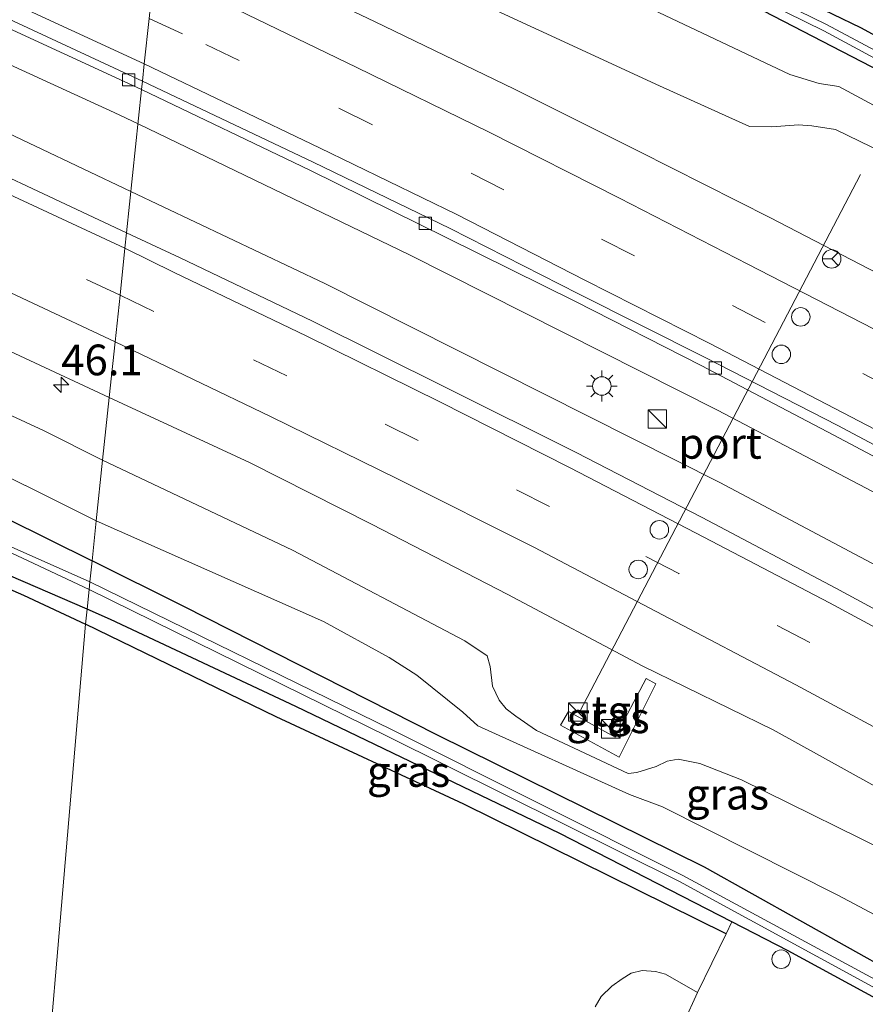
# Model space of a CAD drawing. Units: metres. Extents: x 119993 to 130004, y 394295 to 400001.
# Drawn here: x 126049 to 126118, y 395589 to 395669 of the extents above; entities that cross this region are included whole.
import ezdxf
from ezdxf.enums import TextEntityAlignment as Align

# ---------------------------------------------------------------- set-up
doc = ezdxf.new("R2010")
doc.units = ezdxf.units.M
doc.linetypes.add('VW-3-9_STREEP', pattern=[12, 3, -9])
doc.layers.get('0').update_dxf_attribs({"lineweight": 25})
for name, color, linetype, lineweight in [('B-ME-AM-KILOMETR-S-B1', 7, 'Continuous', 18), ('B-ME-BV-GELEIDECONSTRUCTIE-GELEIDERAIL-L-B1', 213, 'BV-GELEIDERAIL', 18), ('B-ME-GW-KRUINLIJN-L-B1', 93, 'Continuous', 18), ('B-ME-GW-TEENLIJN-L-B1', 93, 'Continuous', 18), ('B-ME-IE-GRASLAND-GV-B6', 93, 'Continuous', 18), ('B-ME-IE-GRONDWERKLIJN-GROND_INGERICHT-GV-B6', 253, 'Continuous', 18), ('B-ME-IE-HULPGEOMETRIE-L-B1', 53, 'Continuous', 18), ('B-ME-IE-INRICHTINGSELEMENT-S-B1', 253, 'Continuous', 18), ('B-ME-IE-MEUBILAIR_WEGMEUBILAIR-LICHTMAST-S-B1', 8, 'Continuous', 18), ('B-ME-OG-WATER-GV-B6', 153, 'Continuous', 18), ('B-ME-VH-VERH_SOORT-BETON-OVERIG-GV-B6', 8, 'IE-TERREINAFSCHEIDING-NATUURLIJK-HOUTWAL', 18), ('B-ME-VH-VERH_SOORT-BITUMEN-GV-B6', 8, 'IE-TERREINAFSCHEIDING-NATUURLIJK-HOUTWAL', 18), ('B-ME-VH-VERH_SOORT-TEGELS-GV-B6', 8, 'Continuous', 18), ('B-ME-VV-KOLK-S-B1', 8, 'Continuous', 18), ('B-ME-VW-DRIP-S-B1', 8, 'Continuous', 18), ('B-ME-VW-MARKERING-39STREEP-015-L-B1', 255, 'VW-3-9_STREEP', 18), ('B-ME-VW-MARKERING-STREEP-015-L-B1', 7, 'Continuous', 18), ('B-ME-VW-MEUBILAIR_WEGMEUBILAIR-PORTAAL-L-B1', 8, 'Continuous', 18), ('B-ME-VW-MEUBILAIR_WEGMEUBILAIR-RONA-S-B1', 8, 'Continuous', 18)]:
    doc.layers.add(name, color=color, linetype=linetype, lineweight=lineweight)
doc.layers.add('B-ME-GW-INSTEEKWATERGANG-L-B1', color=10, linetype='Continuous')
doc.layers.add('B-ME-IE-TERREINAFSCHEIDING-HAAG-L-B1', color=10, linetype='Continuous')
doc.styles.add('NLCS-ISO', font='NLCS-ISO.TTF')
doc.linetypes.add('BV-GELEIDERAIL', pattern='A,10,-3,[108,NLCS.SHX,S=1,R=0,X=0,Y=0],-3', length=16)
doc.linetypes.add('IE-TERREINAFSCHEIDING-NATUURLIJK-HOUTWAL', pattern='A,7,-1.5,[67,NLCS.SHX,S=0.75,R=45,X=0,Y=0],-1.5,7,-1.5,[70,NLCS.SHX,S=0.75,R=0,X=0,Y=0],-1.5', length=20)

# ---------------------------------------------------------------- blocks, each defined once
blk = doc.blocks.new('hecto')
for p, q in [((0, 0.625), (-0.625, 0)), ((0, -0.625), (0, 0.625)), ((-0.625, 0), (0.625, 0)), ((0.625, 0), (0, -0.625))]:
    blk.add_line(p, q)
blk = doc.blocks.new('kast')
blk.add_line((-0.75, -0.75), (0.75, 0.75))
blk.add_lwpolyline([(-0.75, 0.75), (0.75, 0.75), (0.75, -0.75), (-0.75, -0.75)], close=True)
blk = doc.blocks.new('dtb')
blk.add_circle((0, 0), 0.75)
blk = doc.blocks.new('lantaarnpaal')
for p, q in [((-0.884, 0.884), (-0.53, 0.53)), ((0, 0.75), (0, 1.25)), ((0.53, 0.53), (0.884, 0.884)), ((-0.75, 0), (-1.25, 0)), ((0.75, 0), (1.25, 0)), ((-0.53, -0.53), (-0.884, -0.884)), ((0, -0.75), (0, -1.25)), ((0.53, -0.53), (0.884, -0.884))]:
    blk.add_line(p, q)
blk.add_circle((0, 0), 0.75)
blk = doc.blocks.new('kolk')
blk.add_lwpolyline([(-0.5, -0.5), (0.5, -0.5), (0.5, 0.5), (-0.5, 0.5)], close=True)
blk = doc.blocks.new('wegwijzer')
for q in [(-0.53, -0.53), (0, 0.75), (0.53, -0.53)]:
    blk.add_line((0, 0), q)
blk.add_circle((0, 0), 0.75)

msp = doc.modelspace()

# ---------------------------------------------------------------- linework, layer by layer
at = {"layer": 'B-ME-BV-GELEIDECONSTRUCTIE-GELEIDERAIL-L-B1'}
for points in [[(126058.887, 395660.599, 14.639), (126056.958, 395661.53, 14.637), (126031.518, 395673.197, 14.63), (126012.045, 395681.845, 14.637), (125992.44, 395690.173, 14.66), (125970.202, 395699.344, 14.66), (125947.908, 395707.991, 14.717), (125925.471, 395716.389, 14.7), (125902.841, 395724.306, 14.723), (125878.751, 395732.205, 14.663), (125854.591, 395739.736, 14.667), (125830.275, 395747.019, 14.7), (125805.934, 395753.752, 14.727), (125770.957, 395762.946, 14.823), (125744.017, 395769.445, 14.883), (125718.16, 395775.488, 14.923), (125713.589, 395776.476, 14.945)], [(126058.31, 395655.102, 14.68), (126042.786, 395662.471, 14.71), (126013.607, 395675.639, 14.687), (125984.196, 395688.112, 14.693), (125955.685, 395699.374, 14.677), (125924.514, 395711.029, 14.707), (125894.341, 395721.585, 14.697), (125862.64, 395731.855, 14.693), (125833.231, 395740.76, 14.71), (125802.473, 395749.354, 14.813), (125771.522, 395757.419, 14.923), (125737.754, 395765.583, 14.923), (125713.461, 395771.04, 14.977)], [(126058.887, 395660.599, 14.639), (126080.957, 395649.952, 14.657), (126105.98, 395637.322, 14.603), (126128.421, 395625.537, 14.6), (126143.451, 395617.224, 14.663), (126160.904, 395607.463, 14.693), (126178.261, 395597.39, 14.743), (126194.187, 395587.967, 14.73), (126211.269, 395577.51, 14.7), (126228.26, 395566.753, 14.67), (126243.823, 395556.609, 14.68), (126260.47, 395545.419, 14.693), (126271.318, 395537.843, 14.58), (126279.776, 395531.439, 14.617), (126289.832, 395524.804, 14.59), (126307.039, 395512.283, 14.607), (126315.618, 395505.881, 14.557), (126326.161, 395497.766, 14.51), (126334.828, 395491.451, 14.553), (126363.265, 395469.409, 14.503), (126390.221, 395447.636, 14.603), (126394.353, 395444.223, 14.59)], [(126058.31, 395655.102, 14.68), (126074.071, 395647.62, 14.65), (126106.156, 395631.45, 14.653), (126128.548, 395619.559, 14.68), (126147.123, 395609.211, 14.597), (126162.186, 395600.693, 14.563), (126177.208, 395591.986, 14.557), (126192.121, 395583.092, 14.63), (126209.076, 395572.687, 14.667), (126224.869, 395562.71, 14.647), (126239.348, 395553.236, 14.653), (126257.077, 395541.378, 14.697), (126275.672, 395528.498, 14.547), (126299.485, 395511.494, 14.567), (126327.321, 395490.784, 14.593), (126352.545, 395471.211, 14.57), (126380.577, 395448.7, 14.583), (126393.206, 395438.296, 14.558)]]:
    msp.add_polyline3d(points, dxfattribs=at)
at = {"layer": 'B-ME-GW-INSTEEKWATERGANG-L-B1'}
for points in [[(126401.243, 395479.855, 12.123), (126395.27, 395485.058, 12.13), (126384.487, 395494.256, 12.13), (126371.875, 395504.25, 12.16), (126358.857, 395514.104, 12.24), (126343.986, 395525.37, 12.387), (126329.268, 395536.241, 12.407), (126313.425, 395547.747, 12.513), (126297.722, 395558.964, 12.603), (126277.69, 395572.95, 12.737), (126252.7, 395589.356, 12.683), (126229.356, 395604.286, 12.727), (126205.759, 395619.208, 12.437), (126185.843, 395630.762, 12.227), (126163.747, 395643.325, 11.917), (126149.741, 395651.07, 11.887), (126134.371, 395659.277, 11.777), (126117.62, 395668.4, 11.74), (126101.888, 395676.02, 11.583), (126085.731, 395683.957, 11.637), (126071.492, 395690.859, 11.597), (126062.528, 395695.252, 11.643)], [(126062.289, 395692.978, 11.816), (126075.887, 395686.612, 11.827), (126091.273, 395679.119, 11.817), (126108.925, 395670.197, 11.837), (126132.756, 395657.857, 11.827), (126147.951, 395649.882, 11.933), (126161.85, 395641.925, 11.927), (126181.036, 395631.282, 11.99), (126194.286, 395623.448, 12.277), (126212.124, 395612.778, 12.513), (126228.238, 395602.518, 12.643), (126250.761, 395588.137, 12.667), (126272.933, 395573.077, 12.687), (126281.362, 395567.71, 12.57), (126300.257, 395554.477, 12.607), (126321.791, 395539.201, 12.59), (126344.319, 395522.648, 12.423), (126366.685, 395505.611, 12.293), (126382.429, 395493.057, 12.193), (126395.104, 395482.215, 12.21), (126400.774, 395477.43, 12.19)], [(125940.291, 395674.892, 11.8), (125948.491, 395671.955, 11.953), (125972.089, 395662.688, 12.17), (125994.6, 395653.054, 12.02), (126018.305, 395642.422, 11.917), (126041.051, 395632.075, 11.897), (126055.156, 395625.081, 11.997)], [(126054.743, 395621.148, 11.977), (126033.925, 395630.163, 11.943), (126016.261, 395638.012, 11.85), (126008.721, 395641.363, 11.81)], [(126387.174, 395407.099, 12.82), (126380.334, 395412.415, 12.763), (126366.34, 395423.548, 12.843), (126352.618, 395434.479, 12.91), (126338.748, 395445.357, 12.793), (126325.189, 395456.306, 12.85), (126309.859, 395468.215, 12.803), (126294.479, 395479.794, 12.87), (126285.337, 395486.477, 12.817), (126268.92, 395498.308, 12.883), (126248.357, 395512.894, 13), (126230.221, 395524.687, 12.92), (126210.629, 395537.49, 12.877), (126191.016, 395550.069, 12.823), (126167.955, 395564.52, 12.887), (126151.743, 395573.969, 12.693), (126142.694, 395578.713, 12.377), (126124.286, 395589.337, 12.17), (126104.913, 395600.178, 12.167), (126083.177, 395610.934, 12.14), (126062.618, 395621.381, 12.05), (126055.156, 395625.081, 11.997)], [(126093.153, 395602.923, 11.977), (126071.714, 395613.257, 11.91), (126056.655, 395620.32, 11.98), (126054.743, 395621.148, 11.977)], [(126325.678, 395451.509, 12.8), (126321.578, 395455.635, 12.743), (126311.305, 395463.951, 12.521), (126303.404, 395469.833, 12.455), (126282.452, 395485.37, 12.625), (126261.261, 395500.37, 12.693), (126238.479, 395515.999, 12.833), (126215.954, 395531.085, 12.813), (126193.485, 395545.522, 12.696), (126166.832, 395562.079, 12.344), (126142.883, 395576.126, 12.206), (126125.111, 395586.098, 12.125), (126111.727, 395593.375, 12.023), (126107.132, 395595.737, 12.011), (126093.153, 395602.923, 11.977)]]:
    msp.add_polyline3d(points, dxfattribs=at)
at = {"layer": 'B-ME-GW-KRUINLIJN-L-B1'}
for points in [[(125712.967, 395750.035, 13.568), (125717.196, 395749.254, 13.557), (125741.278, 395744.46, 13.513), (125767.838, 395738.113, 13.487), (125789.037, 395732.429, 13.313), (125816.711, 395724.675, 13.243), (125843.275, 395716.781, 13.227), (125872.653, 395707.557, 13.207), (125903.243, 395697.285, 13.237), (125928.733, 395688.155, 13.213), (125952.094, 395679.116, 13.213), (125977.065, 395669.147, 13.243), (125999.924, 395659.172, 13.167), (126025.972, 395647.345, 13.183), (126051.204, 395635.667, 13.17), (126056.015, 395633.263, 13.163)], [(126146.854, 395638.614, 14.126), (126129.067, 395649.303, 13.942), (126124.284, 395651.751, 13.945), (126123.705, 395652.213, 13.948), (126123.111, 395653.028, 13.956), (126122.656, 395654.104, 13.953), (126121.967, 395656.589, 13.92), (126121.412, 395657.306, 13.898), (126115.555, 395660.148, 13.908), (126113.648, 395660.447, 13.979), (126112.54, 395660.515, 14.055), (126110.396, 395660.359, 14.161), (126108.58, 395660.398, 14.184), (126101.272, 395663.695, 14.077), (126081.641, 395672.779, 14.106)], [(126158.064, 395578.98, 13.212), (126142.745, 395587.947, 13.237), (126132.667, 395593.804, 13.335), (126121.437, 395600.633, 13.305), (126107.915, 395607.276, 13.149), (126104.545, 395608.612, 13.188), (126102.779, 395608.955, 13.239), (126101.87, 395608.809, 13.299), (126101.002, 395608.367, 13.355), (126099.413, 395607.868, 13.411), (126098.722, 395607.806, 13.417), (126091.264, 395611.299, 13.425), (126089.579, 395612.459, 13.342), (126088.8, 395613.062, 13.333), (126088.242, 395613.748, 13.304), (126087.703, 395614.897, 13.29), (126087.504, 395616.487, 13.297), (126087.261, 395617.369, 13.3), (126085.437, 395618.579, 13.249), (126071.436, 395625.959, 13.223), (126056.015, 395633.263, 13.163)]]:
    msp.add_polyline3d(points, dxfattribs=at)
at = {"layer": 'B-ME-GW-TEENLIJN-L-B1'}
for points in [[(126079.974, 395679.741, 12.14), (126111.846, 395664.604, 12.137), (126114.22, 395663.868, 12.13), (126115.844, 395663.627, 12.007), (126124.348, 395659.071, 12.062), (126125.182, 395658.348, 12.104), (126125.629, 395657.832, 12.142), (126126.016, 395657.396, 12.151), (126130.598, 395654.996, 12.137)], [(125970.874, 395668.959, 12.473), (125998.926, 395656.323, 12.434), (126003.246, 395654.3, 12.427), (126006.918, 395651.799, 12.252), (126018.268, 395645.97, 12.186), (126033.367, 395639.083, 12.126), (126043.948, 395634.088, 12.069), (126055.498, 395628.335, 12.127)], [(126055.498, 395628.335, 12.127), (126073.954, 395620.163, 12.41), (126079.283, 395617.237, 12.499), (126081.541, 395615.793, 12.44), (126085.285, 395612.781, 12.502), (126086.493, 395611.686, 12.533), (126098.812, 395606.096, 12.509), (126101.5, 395605.08, 12.462), (126115.758, 395597.913, 12.547), (126132.275, 395589.146, 12.667), (126146.449, 395582.653, 12.882), (126158.064, 395578.98, 13.212)]]:
    msp.add_polyline3d(points, dxfattribs=at)
at = {"layer": 'B-ME-IE-GRASLAND-GV-B6'}
for points in [[(125975.097, 395700.091, 13.887), (125990.6, 395693.631, 14.045), (125989.617, 395691.778, 13.993), (125991.305, 395691.006, 14.007), (125992.154, 395692.98, 14.044), (125997.221, 395691.01, 13.941), (126019.121, 395681.613, 13.984), (126040.637, 395671.954, 13.984), (126059.179, 395663.379, 13.974)], [(126205.759, 395619.208, 12.437), (126185.843, 395630.762, 12.227), (126163.747, 395643.325, 11.917), (126149.741, 395651.07, 11.887), (126134.371, 395659.277, 11.777), (126117.62, 395668.4, 11.74), (126101.888, 395676.02, 11.583), (126085.731, 395683.957, 11.637), (126071.492, 395690.859, 11.597), (126062.528, 395695.252, 11.643), (126063.068, 395700.399, 11.806)], [(126200.479, 395621.222, 11.644), (126185.971, 395629.831, 11.465), (126171.514, 395637.832, 11.328), (126158.152, 395645.426, 11.206), (126144.622, 395652.848, 11.175), (126129.945, 395660.599, 11.086), (126114.836, 395668.678, 10.968), (126101.118, 395675.399, 10.969), (126086.572, 395682.74, 11.053), (126072.72, 395689.314, 11.033), (126062.425, 395694.276, 10.909), (126062.528, 395695.252, 11.643)], [(126062.528, 395695.252, 11.643), (126071.492, 395690.859, 11.597), (126085.731, 395683.957, 11.637), (126101.888, 395676.02, 11.583), (126117.62, 395668.4, 11.74), (126134.371, 395659.277, 11.777), (126149.741, 395651.07, 11.887), (126163.747, 395643.325, 11.917), (126185.843, 395630.762, 12.227), (126205.759, 395619.208, 12.437)], [(126194.286, 395623.448, 12.277), (126181.036, 395631.282, 11.99), (126161.85, 395641.925, 11.927), (126147.951, 395649.882, 11.933), (126132.756, 395657.857, 11.827), (126108.925, 395670.197, 11.837), (126091.273, 395679.119, 11.817), (126075.887, 395686.612, 11.827), (126062.289, 395692.978, 11.816), (126062.361, 395693.665, 10.909)], [(126062.361, 395693.665, 10.909), (126072.592, 395688.979, 11.033), (126086.39, 395682.154, 11.053), (126100.929, 395674.918, 10.969), (126114.609, 395668.149, 10.968), (126129.722, 395660.019, 11.086), (126144.42, 395652.357, 11.175), (126157.867, 395644.926, 11.206), (126171.257, 395637.391, 11.328), (126185.741, 395629.355, 11.465), (126200.16, 395620.696, 11.644)], [(126195.224, 395618.972, 12.5), (126182.218, 395626.906, 12.327), (126167.933, 395634.657, 12.203), (126146.09, 395646.789, 12.167), (126130.598, 395654.996, 12.137), (126126.016, 395657.396, 12.151), (126125.629, 395657.832, 12.142), (126125.182, 395658.348, 12.104), (126124.348, 395659.071, 12.062), (126115.844, 395663.627, 12.007), (126114.22, 395663.868, 12.13), (126111.846, 395664.604, 12.137), (126079.974, 395679.741, 12.14), (126061.801, 395688.329, 12), (126062.289, 395692.978, 11.816)], [(126062.289, 395692.978, 11.816), (126075.887, 395686.612, 11.827), (126091.273, 395679.119, 11.817), (126108.925, 395670.197, 11.837), (126132.756, 395657.857, 11.827), (126147.951, 395649.882, 11.933), (126161.85, 395641.925, 11.927), (126181.036, 395631.282, 11.99), (126194.286, 395623.448, 12.277)], [(126059.179, 395663.379, 13.974), (126057.957, 395651.741, 13.956), (126040.4, 395659.977, 14), (126018.933, 395669.682, 14.01), (125997.007, 395679.346, 14.029), (125974.891, 395688.258, 14.007)], [(126192.543, 395612.518, 14.17), (126174.05, 395623.529, 14.133), (126153.311, 395635.014, 14.123), (126146.854, 395638.614, 14.126), (126129.067, 395649.303, 13.942), (126124.284, 395651.751, 13.945), (126123.705, 395652.213, 13.948), (126123.111, 395653.028, 13.956), (126122.656, 395654.104, 13.953), (126121.967, 395656.589, 13.92), (126121.412, 395657.306, 13.898), (126115.555, 395660.148, 13.908), (126113.648, 395660.447, 13.979), (126112.54, 395660.515, 14.055), (126110.396, 395660.359, 14.161), (126108.58, 395660.398, 14.184), (126101.272, 395663.695, 14.077), (126081.641, 395672.779, 14.106), (126067.729, 395679.467, 14.103), (126061.175, 395682.37, 14.105), (126061.801, 395688.329, 12)], [(126061.801, 395688.329, 12), (126079.974, 395679.741, 12.14), (126111.846, 395664.604, 12.137), (126114.22, 395663.868, 12.13), (126115.844, 395663.627, 12.007), (126124.348, 395659.071, 12.062), (126125.182, 395658.348, 12.104), (126125.629, 395657.832, 12.142), (126126.016, 395657.396, 12.151), (126130.598, 395654.996, 12.137), (126146.09, 395646.789, 12.167), (126167.933, 395634.657, 12.203), (126182.218, 395626.906, 12.327), (126195.224, 395618.972, 12.5)], [(126194.645, 395606.306, 14.366), (126183.97, 395612.563, 14.393), (126173.811, 395618.431, 14.394), (126163.201, 395624.483, 14.431), (126152.766, 395630.377, 14.393), (126142.355, 395636.071, 14.342), (126132.063, 395641.563, 14.311), (126121.192, 395647.299, 14.307), (126110.28, 395652.958, 14.264), (126099.555, 395658.384, 14.269), (126089.48, 395663.422, 14.339), (126078.112, 395668.924, 14.309), (126060.639, 395677.272, 14.269), (126061.175, 395682.37, 14.105)], [(126061.175, 395682.37, 14.105), (126067.729, 395679.467, 14.103), (126081.641, 395672.779, 14.106), (126101.272, 395663.695, 14.077), (126108.58, 395660.398, 14.184), (126110.396, 395660.359, 14.161), (126112.54, 395660.515, 14.055), (126113.648, 395660.447, 13.979), (126115.555, 395660.148, 13.908), (126121.412, 395657.306, 13.898), (126121.967, 395656.589, 13.92), (126122.656, 395654.104, 13.953), (126123.111, 395653.028, 13.956), (126123.705, 395652.213, 13.948), (126124.284, 395651.751, 13.945), (126129.067, 395649.303, 13.942), (126146.854, 395638.614, 14.126), (126153.311, 395635.014, 14.123), (126174.05, 395623.529, 14.133), (126192.543, 395612.518, 14.17)], [(126056.549, 395638.346, 13.472), (126056.015, 395633.263, 13.163), (126051.204, 395635.667, 13.17), (126025.972, 395647.345, 13.183), (125999.924, 395659.172, 13.167), (125977.065, 395669.147, 13.243), (125952.094, 395679.116, 13.213)], [(125952.094, 395679.116, 13.213), (125977.065, 395669.147, 13.243), (125999.924, 395659.172, 13.167), (126025.972, 395647.345, 13.183), (126051.204, 395635.667, 13.17), (126056.015, 395633.263, 13.163)], [(126055.156, 395625.081, 11.997), (126054.978, 395623.386, 10.81), (126047.858, 395626.542, 10.731), (126030.068, 395634.968, 10.497), (126013.423, 395642.106, 10.483), (125998.264, 395648.864, 10.464), (125981.486, 395656.179, 10.455), (125966.624, 395662.273, 10.455), (125947.536, 395669.797, 10.432), (125938.259, 395673.438, 10.432), (125936.471, 395674.683, 10.427), (125936.106, 395675.314, 10.427), (125935.924, 395675.74, 10.427), (125935.969, 395676.355, 10.427), (125936.752, 395676.089, 11.564), (125940.291, 395674.892, 11.8), (125948.491, 395671.955, 11.953), (125972.089, 395662.688, 12.17), (125994.6, 395653.054, 12.02), (126018.305, 395642.422, 11.917), (126041.051, 395632.075, 11.897), (126055.156, 395625.081, 11.997)], [(125970.285, 395676.369, 13.505), (125991.95, 395667.32, 13.517), (126013.817, 395657.991, 13.526), (126035.954, 395647.949, 13.488), (126056.549, 395638.346, 13.472)], [(125970.874, 395668.959, 12.473), (125998.926, 395656.323, 12.434), (126003.246, 395654.3, 12.427), (126006.918, 395651.799, 12.252), (126018.268, 395645.97, 12.186), (126033.367, 395639.083, 12.126), (126043.948, 395634.088, 12.069), (126055.498, 395628.335, 12.127)], [(126056.015, 395633.263, 13.163), (126055.498, 395628.335, 12.127), (126043.948, 395634.088, 12.069), (126033.367, 395639.083, 12.126), (126018.268, 395645.97, 12.186), (126006.918, 395651.799, 12.252), (126003.246, 395654.3, 12.427), (125998.926, 395656.323, 12.434), (125970.874, 395668.959, 12.473)], [(126198.995, 395575.134, 13.967), (126188.907, 395581.292, 13.963), (126178.97, 395587.274, 13.965), (126168.443, 395593.408, 13.977), (126157.394, 395599.81, 13.991), (126146.971, 395605.713, 13.972), (126136.54, 395611.482, 13.995), (126126.253, 395617.098, 13.977), (126115.583, 395622.858, 13.962), (126104.736, 395628.611, 13.977), (126094.486, 395633.88, 14.003), (126083.887, 395639.175, 13.984), (126073.053, 395644.564, 13.99), (126062.3, 395649.714, 13.994), (126057.957, 395651.741, 13.956), (126059.179, 395663.379, 13.974)], [(126059.179, 395663.379, 13.974), (126072.859, 395656.84, 13.934), (126083.968, 395651.341, 13.963), (126094.426, 395646.158, 13.937), (126104.656, 395640.965, 13.95), (126115.422, 395635.305, 13.957), (126126.92, 395629.2, 13.996), (126125.757, 395627.416, 13.987), (126127.28, 395626.558, 14), (126128.39, 395628.423, 13.996), (126136.858, 395623.948, 14.028), (126146.626, 395618.558, 14.014), (126157.2, 395612.614, 14.004), (126167.856, 395606.68, 13.983), (126178.043, 395600.715, 14.002), (126188.553, 395594.532, 14.035), (126198.798, 395588.383, 14.002)], [(126055.498, 395628.335, 12.127), (126055.156, 395625.081, 11.997), (126041.051, 395632.075, 11.897), (126018.305, 395642.422, 11.917), (125994.6, 395653.054, 12.02), (125972.089, 395662.688, 12.17)], [(126054.91, 395622.743, 10.81), (126054.743, 395621.148, 11.977), (126033.925, 395630.163, 11.943), (126016.261, 395638.012, 11.85), (126008.721, 395641.363, 11.81), (125989.435, 395650.521, 11.556), (125978.439, 395655.647, 11.446), (125964.219, 395661.293, 11.512)], [(125964.219, 395661.293, 11.512), (125978.439, 395655.647, 11.446), (125989.435, 395650.521, 11.556), (126008.721, 395641.363, 11.81), (126016.261, 395638.012, 11.85), (126033.925, 395630.163, 11.943), (126054.743, 395621.148, 11.977)], [(125966.087, 395661.316, 10.455), (125981.133, 395655.322, 10.455), (125997.863, 395648.12, 10.464), (126013.023, 395641.436, 10.483), (126029.724, 395634.248, 10.497), (126047.718, 395626.15, 10.731), (126054.91, 395622.743, 10.81)], [(126054.743, 395621.148, 11.977), (126054.614, 395619.928, 12.01), (126049.579, 395622.302, 12.063), (126033.843, 395629.167, 11.893), (126015.845, 395637.507, 11.813), (126009.059, 395640.602, 11.793), (125992.745, 395648.042, 11.747), (125975.785, 395655.634, 11.627)], [(126121.437, 395600.633, 13.305), (126107.915, 395607.276, 13.149), (126104.545, 395608.612, 13.188), (126102.779, 395608.955, 13.239), (126101.87, 395608.809, 13.299), (126101.002, 395608.367, 13.355), (126099.413, 395607.868, 13.411), (126098.722, 395607.806, 13.417), (126091.264, 395611.299, 13.425), (126089.579, 395612.459, 13.342), (126088.8, 395613.062, 13.333), (126088.242, 395613.748, 13.304), (126087.703, 395614.897, 13.29), (126087.504, 395616.487, 13.297), (126087.261, 395617.369, 13.3), (126085.437, 395618.579, 13.249), (126071.436, 395625.959, 13.223), (126056.015, 395633.263, 13.163), (126056.549, 395638.346, 13.472)], [(126056.549, 395638.346, 13.472), (126067.937, 395633.078, 13.534), (126077.871, 395628.069, 13.573), (126088.931, 395622.359, 13.542), (126099.852, 395616.544, 13.45), (126110.483, 395611.338, 13.585), (126120.521, 395605.797, 13.538), (126131.083, 395600, 13.566), (126141.397, 395594.36, 13.559), (126151.108, 395588.782, 13.557), (126162.463, 395582.266, 13.548), (126172.916, 395576.276, 13.568), (126183.431, 395570.05, 13.583), (126193.051, 395564.111, 13.576)], [(126132.275, 395589.146, 12.667), (126115.758, 395597.913, 12.547), (126101.5, 395605.08, 12.462), (126098.812, 395606.096, 12.509), (126086.493, 395611.686, 12.533), (126085.285, 395612.781, 12.502), (126081.541, 395615.793, 12.44), (126079.283, 395617.237, 12.499), (126073.954, 395620.163, 12.41), (126055.498, 395628.335, 12.127), (126056.015, 395633.263, 13.163)], [(126056.015, 395633.263, 13.163), (126071.436, 395625.959, 13.223), (126085.437, 395618.579, 13.249), (126087.261, 395617.369, 13.3), (126087.504, 395616.487, 13.297), (126087.703, 395614.897, 13.29), (126088.242, 395613.748, 13.304), (126088.8, 395613.062, 13.333), (126089.579, 395612.459, 13.342), (126091.264, 395611.299, 13.425), (126098.722, 395607.806, 13.417), (126099.413, 395607.868, 13.411), (126101.002, 395608.367, 13.355), (126101.87, 395608.809, 13.299), (126102.779, 395608.955, 13.239), (126104.545, 395608.612, 13.188), (126107.915, 395607.276, 13.149), (126121.437, 395600.633, 13.305)], [(126124.286, 395589.337, 12.17), (126104.913, 395600.178, 12.167), (126083.177, 395610.934, 12.14), (126062.618, 395621.381, 12.05), (126055.156, 395625.081, 11.997), (126055.498, 395628.335, 12.127), (126073.954, 395620.163, 12.41), (126079.283, 395617.237, 12.499), (126081.541, 395615.793, 12.44), (126085.285, 395612.781, 12.502), (126086.493, 395611.686, 12.533), (126098.812, 395606.096, 12.509), (126101.5, 395605.08, 12.462), (126115.758, 395597.913, 12.547), (126132.275, 395589.146, 12.667)], [(126209.301, 395536.742, 11.932), (126187.832, 395550.454, 11.755), (126165.835, 395563.937, 11.52), (126144.637, 395576.432, 11.458), (126120.081, 395590.354, 11.269), (126103.151, 395599.508, 11.059), (126079.534, 395611.337, 11.09), (126054.978, 395623.386, 10.81), (126055.156, 395625.081, 11.997)], [(126055.156, 395625.081, 11.997), (126062.618, 395621.381, 12.05), (126083.177, 395610.934, 12.14), (126104.913, 395600.178, 12.167), (126124.286, 395589.337, 12.17), (126142.694, 395578.713, 12.377), (126151.743, 395573.969, 12.693), (126167.955, 395564.52, 12.887), (126191.016, 395550.069, 12.823)], [(126193.485, 395545.522, 12.696), (126166.832, 395562.079, 12.344), (126142.883, 395576.126, 12.206), (126125.111, 395586.098, 12.125), (126111.727, 395593.375, 12.023), (126107.132, 395595.737, 12.011), (126093.153, 395602.923, 11.977), (126071.714, 395613.257, 11.91), (126056.655, 395620.32, 11.98), (126054.743, 395621.148, 11.977), (126054.91, 395622.743, 10.81)], [(126054.91, 395622.743, 10.81), (126079.173, 395610.816, 11.09), (126102.877, 395599.018, 11.059), (126119.741, 395589.831, 11.269), (126144.365, 395575.951, 11.458), (126165.582, 395563.516, 11.52), (126187.477, 395550.046, 11.755), (126209.029, 395536.261, 11.932)], [(126054.743, 395621.148, 11.977), (126056.655, 395620.32, 11.98), (126071.714, 395613.257, 11.91), (126093.153, 395602.923, 11.977), (126107.132, 395595.737, 12.011), (126106.679, 395594.778, 11.991), (126085.349, 395605.304, 11.955), (126070.108, 395612.408, 11.911), (126054.614, 395619.928, 12.01), (126054.743, 395621.148, 11.977)], [(126097.648, 395610.75, 13.428), (126093.856, 395612.843, 13.439), (126093.206, 395611.733, 13.439), (126097.99, 395609.14, 13.471), (126100.958, 395615.084, 13.434), (126100.188, 395615.52, 13.427), (126097.648, 395610.75, 13.428)], [(126096.02, 395588.826, 12.079), (126096.508, 395589.681, 12.059), (126097.396, 395590.502, 12.05), (126098.234, 395591.114, 12.031), (126098.949, 395591.576, 12.007), (126099.848, 395591.796, 11.972), (126100.942, 395591.7, 11.926), (126101.751, 395591.477, 11.895), (126104.343, 395590.001, 11.835), (126103.238, 395587.573, 11.843)]]:
    msp.add_polyline3d(points, dxfattribs=at)
at = {"layer": 'B-ME-IE-GRONDWERKLIJN-GROND_INGERICHT-GV-B6'}
for points in [[(126054.614, 395619.928, 12.01), (126049.555, 395560.551, 12.182), (126047.136, 395560.493, 12.182), (126045.968, 395572.274, 12.182), (126038.737, 395571.582, 12.182), (126038.733, 395571.63, 12.182), (126038.354, 395577.59, 12.182), (126035.705, 395577.362, 12.182), (126035.995, 395571.371, 12.182), (126035.999, 395571.319, 12.182), (126032.707, 395571.004, 12.182), (126032.179, 395578.527, 12.177), (126009.983, 395577.934, 12.093), (126009.289, 395612.032, 11.762), (126007.892, 395637.049, 11.847), (126009.059, 395640.602, 11.793), (126015.845, 395637.507, 11.813), (126033.843, 395629.167, 11.893), (126049.579, 395622.302, 12.063), (126054.614, 395619.928, 12.01)], [(126049.555, 395560.551, 12.182), (126054.614, 395619.928, 12.01)], [(126054.614, 395619.928, 12.01), (126070.108, 395612.408, 11.911), (126085.349, 395605.304, 11.955), (126106.679, 395594.778, 11.991), (126104.343, 395590.001, 11.835), (126101.751, 395591.477, 11.895), (126100.942, 395591.7, 11.926), (126099.848, 395591.796, 11.972), (126098.949, 395591.576, 12.007), (126098.234, 395591.114, 12.031), (126097.396, 395590.502, 12.05), (126096.508, 395589.681, 12.059), (126096.02, 395588.826, 12.079)], [(126229.266, 395453.59, 12.38), (126188.395, 395482.266, 12.477), (126186.516, 395512.046, 12.49), (126152.091, 395506.921, 12.197), (126118.559, 395529.693, 11.913), (126111.126, 395528.526, 11.767), (126107.429, 395547.186, 11.723), (126104.337, 395563.329, 11.727), (126104.086, 395565.82, 11.76), (126102.568, 395573.581, 11.687), (126101.714, 395579.095, 11.683), (126101.591, 395582.234, 11.723), (126102.288, 395585.154, 11.75), (126103.238, 395587.573, 11.843), (126104.343, 395590.001, 11.835), (126106.679, 395594.778, 11.991), (126107.132, 395595.737, 12.011), (126111.727, 395593.375, 12.023), (126125.111, 395586.098, 12.125), (126142.883, 395576.126, 12.206), (126166.832, 395562.079, 12.344), (126193.485, 395545.522, 12.696)]]:
    msp.add_polyline3d(points, dxfattribs=at)
at = {"layer": 'B-ME-IE-HULPGEOMETRIE-L-B1'}
msp.add_polyline3d([(126049.555, 395560.551, 12.182), (126054.614, 395619.928, 12.01), (126054.743, 395621.148, 11.977), (126054.91, 395622.743, 10.81), (126054.978, 395623.386, 10.81), (126055.156, 395625.081, 11.997), (126055.498, 395628.335, 12.127), (126056.015, 395633.263, 13.163), (126056.549, 395638.346, 13.472), (126057.027, 395642.894, 13.663), (126057.425, 395646.679, 13.805), (126057.825, 395650.485, 13.903), (126057.957, 395651.741, 13.956), (126059.179, 395663.379, 13.974), (126059.252, 395664.074, 13.977), (126059.399, 395665.477, 14.05), (126059.788, 395669.173, 14.13)], dxfattribs=at)
at = {"layer": 'B-ME-IE-TERREINAFSCHEIDING-HAAG-L-B1'}
for points in [[(126015.845, 395637.507, 11.813), (126033.843, 395629.167, 11.893), (126049.579, 395622.302, 12.063), (126054.614, 395619.928, 12.01)], [(126106.679, 395594.778, 11.991), (126085.349, 395605.304, 11.955), (126070.108, 395612.408, 11.911), (126054.614, 395619.928, 12.01)]]:
    msp.add_polyline3d(points, dxfattribs=at)
at = {"layer": 'B-ME-OG-WATER-GV-B6'}
for points in [[(126200.16, 395620.696, 11.644), (126185.741, 395629.355, 11.465), (126171.257, 395637.391, 11.328), (126157.867, 395644.926, 11.206), (126144.42, 395652.357, 11.175), (126129.722, 395660.019, 11.086), (126114.609, 395668.149, 10.968), (126100.929, 395674.918, 10.969), (126086.39, 395682.154, 11.053), (126072.592, 395688.979, 11.033), (126062.361, 395693.665, 10.909), (126062.425, 395694.276, 10.909)], [(126062.425, 395694.276, 10.909), (126072.72, 395689.314, 11.033), (126086.572, 395682.74, 11.053), (126101.118, 395675.399, 10.969), (126114.836, 395668.678, 10.968), (126129.945, 395660.599, 11.086), (126144.622, 395652.848, 11.175), (126158.152, 395645.426, 11.206), (126171.514, 395637.832, 11.328), (126185.971, 395629.831, 11.465), (126200.479, 395621.222, 11.644)], [(125966.624, 395662.273, 10.455), (125981.486, 395656.179, 10.455), (125998.264, 395648.864, 10.464), (126013.423, 395642.106, 10.483), (126030.068, 395634.968, 10.497), (126047.858, 395626.542, 10.731), (126054.978, 395623.386, 10.81)], [(126054.978, 395623.386, 10.81), (126054.91, 395622.743, 10.81), (126047.718, 395626.15, 10.731), (126029.724, 395634.248, 10.497), (126013.023, 395641.436, 10.483), (125997.863, 395648.12, 10.464), (125981.133, 395655.322, 10.455), (125966.087, 395661.316, 10.455)], [(126209.029, 395536.261, 11.932), (126187.477, 395550.046, 11.755), (126165.582, 395563.516, 11.52), (126144.365, 395575.951, 11.458), (126119.741, 395589.831, 11.269), (126102.877, 395599.018, 11.059), (126079.173, 395610.816, 11.09), (126054.91, 395622.743, 10.81), (126054.978, 395623.386, 10.81)], [(126054.978, 395623.386, 10.81), (126079.534, 395611.337, 11.09), (126103.151, 395599.508, 11.059), (126120.081, 395590.354, 11.269), (126144.637, 395576.432, 11.458), (126165.835, 395563.937, 11.52), (126187.832, 395550.454, 11.755), (126209.301, 395536.742, 11.932)]]:
    msp.add_polyline3d(points, dxfattribs=at)
at = {"layer": 'B-ME-VH-VERH_SOORT-BETON-OVERIG-GV-B6'}
for points in [[(125975.413, 395700.764, 13.897), (125997.452, 395691.673, 13.991), (126019.393, 395682.27, 13.989), (126041.007, 395672.565, 14.008), (126059.252, 395664.074, 13.977)], [(126059.252, 395664.074, 13.977), (126059.179, 395663.379, 13.974), (126040.637, 395671.954, 13.984), (126019.121, 395681.613, 13.984), (125997.221, 395691.01, 13.941), (125992.154, 395692.98, 14.044), (125990.6, 395693.631, 14.045), (125975.097, 395700.091, 13.887)], [(126198.798, 395588.383, 14.002), (126188.553, 395594.532, 14.035), (126178.043, 395600.715, 14.002), (126167.856, 395606.68, 13.983), (126157.2, 395612.614, 14.004), (126146.626, 395618.558, 14.014), (126136.858, 395623.948, 14.028), (126128.39, 395628.423, 13.996), (126126.92, 395629.2, 13.996), (126115.422, 395635.305, 13.957), (126104.656, 395640.965, 13.95), (126094.426, 395646.158, 13.937), (126083.968, 395651.341, 13.963), (126072.859, 395656.84, 13.934), (126059.179, 395663.379, 13.974), (126059.252, 395664.074, 13.977)], [(126059.252, 395664.074, 13.977), (126073.111, 395657.479, 13.991), (126084.246, 395652.09, 14.017), (126094.688, 395646.786, 13.966), (126104.903, 395641.646, 13.967), (126115.736, 395636.091, 13.976), (126126.649, 395630.288, 13.981), (126137.13, 395624.657, 14.062), (126147.017, 395619.303, 14.1), (126157.692, 395613.272, 14.056), (126168.247, 395607.196, 14), (126178.409, 395601.349, 14.045), (126188.902, 395595.199, 14.083), (126199.161, 395588.924, 14.014)]]:
    msp.add_polyline3d(points, dxfattribs=at)
at = {"layer": 'B-ME-VH-VERH_SOORT-BITUMEN-GV-B6'}
for points in [[(126060.639, 395677.272, 14.269), (126060.19, 395673.006, 14.274), (126059.788, 395669.173, 14.13), (126059.399, 395665.477, 14.05), (126059.252, 395664.074, 13.977), (126041.007, 395672.565, 14.008), (126019.393, 395682.27, 13.989), (125997.452, 395691.673, 13.991), (125975.413, 395700.764, 13.897)], [(125974.891, 395688.258, 14.007), (125997.007, 395679.346, 14.029), (126018.933, 395669.682, 14.01), (126040.4, 395659.977, 14), (126057.957, 395651.741, 13.956)], [(126199.161, 395588.924, 14.014), (126188.902, 395595.199, 14.083), (126178.409, 395601.349, 14.045), (126168.247, 395607.196, 14), (126157.692, 395613.272, 14.056), (126147.017, 395619.303, 14.1), (126137.13, 395624.657, 14.062), (126126.649, 395630.288, 13.981), (126115.736, 395636.091, 13.976), (126104.903, 395641.646, 13.967), (126094.688, 395646.786, 13.966), (126084.246, 395652.09, 14.017), (126073.111, 395657.479, 13.991), (126059.252, 395664.074, 13.977), (126059.399, 395665.477, 14.05), (126059.788, 395669.173, 14.13), (126060.19, 395673.006, 14.274), (126060.639, 395677.272, 14.269)], [(126060.639, 395677.272, 14.269), (126078.112, 395668.924, 14.309), (126089.48, 395663.422, 14.339), (126099.555, 395658.384, 14.269), (126110.28, 395652.958, 14.264), (126121.192, 395647.299, 14.307), (126132.063, 395641.563, 14.311), (126142.355, 395636.071, 14.342), (126152.766, 395630.377, 14.393), (126163.201, 395624.483, 14.431), (126173.811, 395618.431, 14.394), (126183.97, 395612.563, 14.393), (126194.645, 395606.306, 14.366)], [(126057.957, 395651.741, 13.956), (126057.825, 395650.485, 13.903), (126057.425, 395646.679, 13.805), (126057.027, 395642.894, 13.663), (126056.549, 395638.346, 13.472), (126035.954, 395647.949, 13.488), (126013.817, 395657.991, 13.526), (125991.95, 395667.32, 13.517), (125970.285, 395676.369, 13.505)], [(126193.051, 395564.111, 13.576), (126183.431, 395570.05, 13.583), (126172.916, 395576.276, 13.568), (126162.463, 395582.266, 13.548), (126151.108, 395588.782, 13.557), (126141.397, 395594.36, 13.559), (126131.083, 395600, 13.566), (126120.521, 395605.797, 13.538), (126110.483, 395611.338, 13.585), (126099.852, 395616.544, 13.45), (126088.931, 395622.359, 13.542), (126077.871, 395628.069, 13.573), (126067.937, 395633.078, 13.534), (126056.549, 395638.346, 13.472), (126057.027, 395642.894, 13.663), (126057.425, 395646.679, 13.805), (126057.825, 395650.485, 13.903), (126057.957, 395651.741, 13.956)], [(126057.957, 395651.741, 13.956), (126062.3, 395649.714, 13.994), (126073.053, 395644.564, 13.99), (126083.887, 395639.175, 13.984), (126094.486, 395633.88, 14.003), (126104.736, 395628.611, 13.977), (126115.583, 395622.858, 13.962), (126126.253, 395617.098, 13.977), (126136.54, 395611.482, 13.995), (126146.971, 395605.713, 13.972), (126157.394, 395599.81, 13.991), (126168.443, 395593.408, 13.977), (126178.97, 395587.274, 13.965), (126188.907, 395581.292, 13.963), (126198.995, 395575.134, 13.967)]]:
    msp.add_polyline3d(points, dxfattribs=at)
at = {"layer": 'B-ME-VH-VERH_SOORT-TEGELS-GV-B6'}
msp.add_polyline3d([(126100.958, 395615.084, 13.434), (126097.99, 395609.14, 13.471), (126093.206, 395611.733, 13.439), (126093.856, 395612.843, 13.439), (126097.648, 395610.75, 13.428), (126100.188, 395615.52, 13.427), (126100.958, 395615.084, 13.434)], dxfattribs=at)
at = {"layer": 'B-ME-VW-MARKERING-39STREEP-015-L-B1'}
for points in [[(126057.425, 395646.679, 13.805), (126038.627, 395655.491, 13.892), (126016.872, 395665.31, 13.926), (125994.952, 395674.794, 13.894), (125972.999, 395683.894, 13.94), (125950.649, 395692.649, 13.83), (125928.247, 395701.072, 13.868), (125905.725, 395709.134, 13.835), (125882.922, 395716.847, 13.903), (125860.419, 395724.063, 13.863), (125837.683, 395731.013, 13.925), (125814.877, 395737.587, 13.924), (125791.92, 395743.835, 13.919), (125768.953, 395749.779, 13.989), (125745.815, 395755.347, 14.01), (125722.744, 395760.705, 14.092), (125713.268, 395762.849, 14.117)], [(126059.788, 395669.173, 14.13), (126064.39, 395667.055, 14.188), (126075.261, 395661.857, 14.156), (126085.946, 395656.592, 14.188), (126096.557, 395651.233, 14.193), (126107.183, 395645.831, 14.155), (126117.783, 395640.318, 14.155), (126128.386, 395634.753, 14.182), (126138.875, 395629.1, 14.215), (126149.363, 395623.375, 14.252), (126159.767, 395617.557, 14.314), (126170.177, 395611.635, 14.274), (126180.476, 395605.656, 14.231), (126190.788, 395599.612, 14.238)], [(126196.706, 395570.908, 13.853), (126186.546, 395577.076, 13.835), (126176.217, 395583.296, 13.858), (126165.949, 395589.272, 13.858), (126155.158, 395595.515, 13.878), (126144.852, 395601.371, 13.879), (126134.36, 395607.148, 13.921), (126123.922, 395612.867, 13.896), (126113.465, 395618.443, 13.885), (126102.825, 395624.044, 13.826), (126092.319, 395629.492, 13.893), (126081.659, 395634.868, 13.905), (126070.973, 395640.124, 13.885), (126060.177, 395645.341, 13.847), (126057.425, 395646.679, 13.805)]]:
    msp.add_polyline3d(points, dxfattribs=at)
at = {"layer": 'B-ME-VW-MARKERING-STREEP-015-L-B1'}
for points in [[(125713.696, 395781.017, 14.392), (125725.441, 395778.392, 14.175), (125748.625, 395773.082, 14.122), (125771.651, 395767.403, 14.108), (125794.842, 395761.396, 14.076), (125817.798, 395755.138, 14.054), (125840.875, 395748.546, 14.021), (125863.692, 395741.759, 14.033), (125886.112, 395734.628, 14.021), (125908.813, 395727.015, 14.031), (125931.127, 395719.129, 14.047), (125953.342, 395710.762, 14.031), (125975.626, 395701.995, 14.057), (125997.793, 395692.918, 14.07), (126019.548, 395683.531, 14.068), (126041.58, 395673.725, 14.041), (126059.399, 395665.477, 14.05)], [(126057.825, 395650.485, 13.903), (126040.17, 395658.704, 13.929), (126018.197, 395668.628, 13.943), (125996.35, 395678.103, 13.95), (125974.191, 395687.242, 13.964), (125952.043, 395696, 13.911), (125929.546, 395704.385, 13.924), (125907.146, 395712.41, 13.925), (125883.905, 395720.226, 13.89), (125861.521, 395727.467, 13.92), (125838.819, 395734.396, 14.013), (125815.996, 395740.995, 13.955), (125793.104, 395747.181, 13.994), (125769.708, 395753.227, 14.078), (125746.692, 395758.83, 14.083), (125723.925, 395764.113, 14.207), (125713.354, 395766.519, 14.241)], [(126057.027, 395642.894, 13.663), (126036.947, 395652.299, 13.746), (126015.478, 395661.983, 13.752), (125993.53, 395671.493, 13.736), (125971.582, 395680.549, 13.717), (125949.719, 395689.172, 13.683), (125927.161, 395697.641, 13.704), (125904.727, 395705.648, 13.696), (125881.827, 395713.416, 13.753), (125859.391, 395720.592, 13.71), (125836.637, 395727.602, 13.761), (125813.784, 395734.214, 13.758), (125791.176, 395740.318, 13.757), (125767.917, 395746.292, 13.757), (125747.495, 395751.234, 13.816), (125740.722, 395752.455, 13.877), (125733.67, 395753.714, 13.906), (125713.138, 395757.325, 13.962)], [(126192.664, 395602.651, 14.358), (126182.559, 395608.614, 14.347), (126172.069, 395614.712, 14.349), (126161.376, 395620.766, 14.368), (126151.109, 395626.523, 14.298), (126140.486, 395632.329, 14.277), (126129.976, 395637.964, 14.27), (126119.588, 395643.448, 14.224), (126108.441, 395649.201, 14.243), (126098.016, 395654.555, 14.27), (126087.408, 395659.935, 14.274), (126076.667, 395665.176, 14.326), (126066.145, 395670.265, 14.319), (126060.19, 395673.006, 14.274)], [(126059.399, 395665.477, 14.05), (126073.623, 395658.663, 14.085), (126084.803, 395653.227, 14.101), (126095.202, 395647.907, 14.09), (126105.343, 395642.756, 14.059), (126116.186, 395637.117, 14.057), (126127.102, 395631.417, 14.058), (126137.627, 395625.728, 14.14), (126147.516, 395620.312, 14.158), (126158.227, 395614.317, 14.13), (126168.814, 395608.331, 14.167), (126179.038, 395602.402, 14.125), (126189.45, 395596.263, 14.167)], [(126198.341, 395574.125, 13.984), (126188.28, 395580.258, 14.003), (126178.232, 395586.256, 13.967), (126167.83, 395592.394, 14.012), (126156.736, 395598.698, 14.008), (126146.471, 395604.539, 14.002), (126135.979, 395610.315, 13.964), (126125.704, 395615.94, 13.981), (126115.08, 395621.663, 13.97), (126104.232, 395627.333, 13.967), (126093.951, 395632.679, 14.022), (126083.398, 395638.009, 14.015), (126072.541, 395643.38, 14.025), (126061.818, 395648.527, 14.05), (126057.825, 395650.485, 13.903)], [(126057.027, 395642.894, 13.663), (126069.661, 395636.819, 13.786), (126080.026, 395631.711, 13.783), (126091.048, 395626.183, 13.76), (126100.976, 395620.979, 13.75), (126112.341, 395615, 13.798), (126122.502, 395609.526, 13.784), (126132.909, 395603.884, 13.782), (126143.408, 395598.002, 13.767), (126153.533, 395592.347, 13.776), (126164.377, 395586.117, 13.803), (126174.445, 395580.19, 13.743), (126184.903, 395573.93, 13.763), (126195.167, 395567.687, 13.806)]]:
    msp.add_polyline3d(points, dxfattribs=at)
at = {"layer": 'B-ME-VW-MEUBILAIR_WEGMEUBILAIR-PORTAAL-L-B1'}
msp.add_line((126117.579, 395656.495, 22.647), (126094.77, 395612.777, 22.735), dxfattribs=at)

# ---------------------------------------------------------------- block references
at = {"layer": 'B-ME-AM-KILOMETR-S-B1', "rotation": 90}
msp.add_blockref('hecto', (126052.647, 395639.381, 13.557), dxfattribs=at)
at = {"layer": 'B-ME-IE-INRICHTINGSELEMENT-S-B1', "rotation": 90}
for name, p in [('kast', (126101.076, 395636.616, 13.982)), ('kast', (126094.624, 395612.805, 13.439)), ('kast', (126097.306, 395611.428, 13.455)), ('dtb', (126111.143, 395592.706, 12.02))]:
    msp.add_blockref(name, p, dxfattribs=at)
at = {"layer": 'B-ME-IE-MEUBILAIR_WEGMEUBILAIR-LICHTMAST-S-B1', "rotation": 90}
msp.add_blockref('lantaarnpaal', (126096.574, 395639.293, 14.02), dxfattribs=at)
at = {"layer": 'B-ME-VV-KOLK-S-B1', "rotation": 90}
for p in [(126058.116, 395664.179, 13.953), (126082.235, 395652.522, 14.01), (126105.792, 395640.752, 13.977)]:
    msp.add_blockref('kolk', p, dxfattribs=at)
at = {"layer": 'B-ME-VW-DRIP-S-B1', "rotation": 90}
for p in [(126112.74, 395644.913, 22.934), (126111.158, 395641.866, 22.934), (126101.248, 395627.605, 22.866), (126099.527, 395624.38, 22.851)]:
    msp.add_blockref('dtb', p, dxfattribs=at)
at = {"layer": 'B-ME-VW-MEUBILAIR_WEGMEUBILAIR-RONA-S-B1', "rotation": 90}
msp.add_blockref('wegwijzer', (126115.251, 395649.625, 26.209), dxfattribs=at)

# ---------------------------------------------------------------- texts
at = {"layer": 'B-ME-AM-KILOMETR-S-B1', "ltscale": 0.2, "style": 'NLCS-ISO'}
msp.add_text('46.1', height=2.5, dxfattribs=at).set_placement((126052.647, 395639.381, 13.557), align=Align.BOTTOM_LEFT)
at = {"layer": 'B-ME-IE-GRASLAND-GV-B6', "ltscale": 0.2, "style": 'NLCS-ISO'}
for p in [(126097.082, 395612.33), (126080.873, 395607.963), (126106.781, 395606.1215)]:
    msp.add_text('gras', height=2.5, dxfattribs=at).set_placement(p, align=Align.MIDDLE_CENTER)
at = {"layer": 'B-ME-VH-VERH_SOORT-TEGELS-GV-B6', "ltscale": 0.2, "style": 'NLCS-ISO'}
msp.add_text('tgl', height=2.5, dxfattribs=at).set_placement((126097.8291, 395612.8791), align=Align.MIDDLE_CENTER)
at = {"layer": 'B-ME-VW-MEUBILAIR_WEGMEUBILAIR-PORTAAL-L-B1', "ltscale": 0.2, "style": 'NLCS-ISO'}
msp.add_text('port', height=2.5, dxfattribs=at).set_placement((126106.1745, 395634.636), align=Align.MIDDLE_CENTER)

doc.saveas('drawing.dxf')
